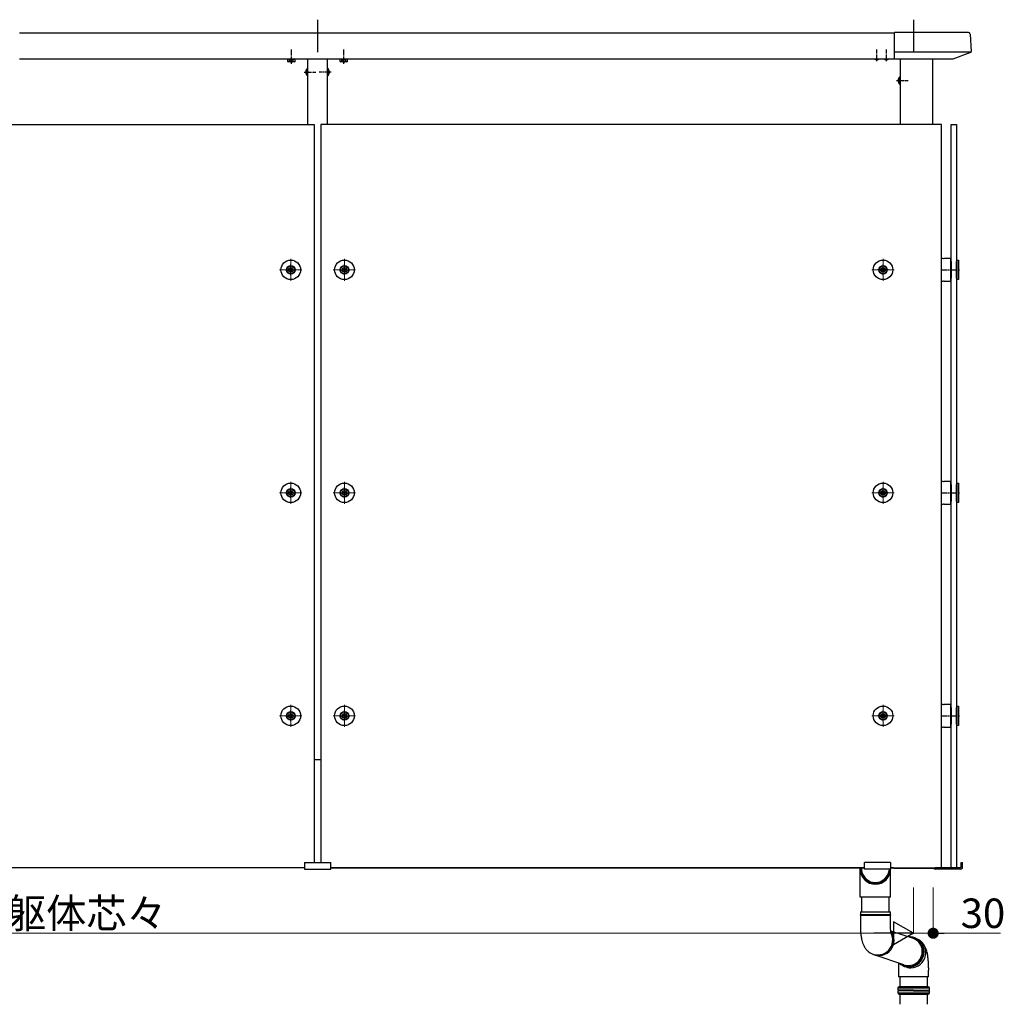
# Model space of a CAD drawing. Extents: x 0 to 22176, y 0 to 35898.
# Drawn here: x 16317 to 17819, y 15019 to 16522 of the extents above; entities that cross this region are included whole.
import ezdxf

# ---------------------------------------------------------------- set-up
doc = ezdxf.new("R2010")
doc.units = 0
for name, pattern in [('HIDDEN', [9.525, 6.35, -3.175]), ('YCENTER_1', [13, 10, -1, 1, -1]), ('YHIDDEN_1', [4, 3, -1])]:
    doc.linetypes.add(name, pattern=pattern)
doc.layers.add('YKK_A1', color=4, linetype='CONTINUOUS')
doc.layers.add('YKK_D', color=6, linetype='CONTINUOUS', lineweight=13)
doc.styles.get("Standard").update_dxf_attribs({"font": 'txt', "bigfont": 'BIGFONT'})

msp = doc.modelspace()

# ---------------------------------------------------------------- linework, layer by layer
at = {"layer": 'YKK_A1', "ltscale": 10}
for p, q in [((16772, 16522.5), (16772, 16472.8)), ((17682, 16522.5), (17682, 16472.8))]:
    msp.add_line(p, q, dxfattribs=at)
at = {"layer": 'YKK_A1'}
for p, q in [((16317, 16502.5), (17653, 16502.5)), ((17766, 16503), (17653, 16503)), ((17653, 16462), (17653, 16503)), ((17768.5, 16500.6), (17770.2, 16473.9)), ((17769.8, 16472.8), (17653, 16472.8)), ((17769.2, 16472.4), (17742.3, 16462)), ((16317, 16462.5), (17653, 16462.5)), ((16737.8, 16462.2), (16726.3, 16462.2)), ((16756.5, 16436.6), (16756.5, 16448.4)), ((16756.5, 16448.4), (16757, 16448.4)), ((16757, 16362.5), (16757, 16462.5)), ((16757, 16436.6), (16757, 16448.4)), ((16787, 16362.5), (16787, 16462.5)), ((16787.6, 16448.4), (16787, 16448.4)), ((16787, 16436.6), (16787, 16448.4)), ((16787.6, 16436.6), (16787.6, 16448.4)), ((16817.8, 16462.2), (16806.3, 16462.2)), ((17742, 16462), (17653, 16462)), ((17661.5, 16462), (17661.5, 16362.5)), ((16756.5, 16436.6), (16757, 16436.6)), ((16787.6, 16436.6), (16787, 16436.6)), ((17661, 16423.6), (17661, 16435.4)), ((17661, 16435.4), (17661.5, 16435.4)), ((17661.5, 16423.6), (17661.5, 16435.4)), ((17661, 16423.6), (17661.5, 16423.6)), ((15867, 16362.5), (16767, 16362.5)), ((16767, 16362.5), (16767, 15235.5)), ((17725, 16362.5), (16777, 16362.5)), ((16777, 16362.5), (16777, 15235.5)), ((17725, 15227.5), (17725, 16362.5)), ((17739.5, 15227.5), (17739.5, 16362.5)), ((17739.5, 16362.5), (17747.5, 16362.5)), ((17747.5, 16362.5), (17747.5, 15227.5)), ((17727.2, 16158), (17725, 16158)), ((17739, 16158), (17728.9, 16158)), ((17739, 16123), (17739, 16158)), ((17739, 16128), (17739, 16153)), ((17739, 16153), (17739.5, 16153)), ((17739.5, 16153), (17739.5, 16128)), ((17747.5, 16128), (17747.5, 16153)), ((17747.5, 16153), (17748, 16153)), ((17748, 16125.5), (17748, 16155.5)), ((17748, 16155.5), (17751, 16155.5)), ((17748, 16153), (17748, 16128)), ((17751, 16155.5), (17751, 16125.5)), ((16727.7, 16139.8), (16727.7, 16141.1)), ((16727.7, 16141.1), (16729.1, 16141.1)), ((16729.1, 16139.8), (16727.7, 16139.8)), ((16730.4, 16142.4), (16730.4, 16143.8)), ((16730.4, 16143.8), (16731.7, 16143.8)), ((16730.4, 16137.1), (16730.4, 16138.5)), ((16731.7, 16137.1), (16730.4, 16137.1)), ((16731.7, 16143.8), (16731.7, 16142.4)), ((16731.7, 16138.5), (16731.7, 16137.1)), ((16733, 16141.1), (16734.4, 16141.1)), ((16734.4, 16139.8), (16733, 16139.8)), ((16734.4, 16141.1), (16734.4, 16139.8)), ((16809.7, 16139.8), (16809.7, 16141.1)), ((16809.7, 16141.1), (16811.1, 16141.1)), ((16811.1, 16139.8), (16809.7, 16139.8)), ((16812.4, 16142.4), (16812.4, 16143.8)), ((16812.4, 16143.8), (16813.7, 16143.8)), ((16812.4, 16137.1), (16812.4, 16138.5)), ((16813.7, 16137.1), (16812.4, 16137.1)), ((16813.7, 16143.8), (16813.7, 16142.4)), ((16813.7, 16138.5), (16813.7, 16137.1)), ((16815, 16141.1), (16816.4, 16141.1)), ((16816.4, 16139.8), (16815, 16139.8)), ((16816.4, 16141.1), (16816.4, 16139.8)), ((17633.6, 16141.1), (17632.2, 16141.1)), ((17632.2, 16141.1), (17632.2, 16139.8)), ((17632.2, 16139.8), (17633.6, 16139.8)), ((17634.9, 16143.8), (17634.9, 16142.4)), ((17636.2, 16143.8), (17634.9, 16143.8)), ((17634.9, 16138.5), (17634.9, 16137.1)), ((17634.9, 16137.1), (17636.2, 16137.1)), ((17636.2, 16142.4), (17636.2, 16143.8)), ((17636.2, 16137.1), (17636.2, 16138.5)), ((17638.9, 16141.1), (17637.5, 16141.1)), ((17637.5, 16139.8), (17638.9, 16139.8)), ((17638.9, 16139.8), (17638.9, 16141.1)), ((17751.3, 16146.5), (17751, 16146.5)), ((17751.3, 16134.5), (17751, 16134.5)), ((17751.3, 16134.5), (17751.3, 16146.5)), ((17725, 16123), (17727.2, 16123)), ((17728.9, 16123), (17739, 16123)), ((17739.5, 16128), (17739, 16128)), ((17748, 16128), (17747.5, 16128)), ((17751, 16125.5), (17748, 16125.5)), ((17727.2, 15817.5), (17725, 15817.5)), ((17739, 15817.5), (17728.9, 15817.5)), ((17739, 15782.5), (17739, 15817.5)), ((16730.4, 15801.9), (16730.4, 15803.3)), ((16730.4, 15803.3), (16731.7, 15803.3)), ((16731.7, 15803.3), (16731.7, 15801.9)), ((16812.4, 15801.9), (16812.4, 15803.3)), ((16812.4, 15803.3), (16813.7, 15803.3)), ((16813.7, 15803.3), (16813.7, 15801.9)), ((17634.9, 15803.3), (17634.9, 15801.9)), ((17636.2, 15803.3), (17634.9, 15803.3)), ((17636.2, 15801.9), (17636.2, 15803.3)), ((17739, 15787.5), (17739, 15812.5)), ((17739, 15812.5), (17739.5, 15812.5)), ((17739.5, 15812.5), (17739.5, 15787.5)), ((17747.5, 15787.5), (17747.5, 15812.5)), ((17747.5, 15812.5), (17748, 15812.5)), ((17748, 15785), (17748, 15815)), ((17748, 15815), (17751, 15815)), ((17748, 15812.5), (17748, 15787.5)), ((17751, 15815), (17751, 15785)), ((17751.3, 15806), (17751, 15806)), ((17751.3, 15794), (17751.3, 15806)), ((16727.7, 15799.3), (16727.7, 15800.6)), ((16727.7, 15800.6), (16729.1, 15800.6)), ((16729.1, 15799.3), (16727.7, 15799.3)), ((16730.4, 15796.6), (16730.4, 15798)), ((16731.7, 15796.6), (16730.4, 15796.6)), ((16731.7, 15798), (16731.7, 15796.6)), ((16733, 15800.6), (16734.4, 15800.6)), ((16734.4, 15799.3), (16733, 15799.3)), ((16734.4, 15800.6), (16734.4, 15799.3)), ((16809.7, 15799.3), (16809.7, 15800.6)), ((16809.7, 15800.6), (16811.1, 15800.6)), ((16811.1, 15799.3), (16809.7, 15799.3)), ((16812.4, 15796.6), (16812.4, 15798)), ((16813.7, 15796.6), (16812.4, 15796.6)), ((16813.7, 15798), (16813.7, 15796.6)), ((16815, 15800.6), (16816.4, 15800.6)), ((16816.4, 15799.3), (16815, 15799.3)), ((16816.4, 15800.6), (16816.4, 15799.3)), ((17633.6, 15800.6), (17632.2, 15800.6)), ((17632.2, 15800.6), (17632.2, 15799.3)), ((17632.2, 15799.3), (17633.6, 15799.3)), ((17634.9, 15798), (17634.9, 15796.6)), ((17634.9, 15796.6), (17636.2, 15796.6)), ((17636.2, 15796.6), (17636.2, 15798)), ((17638.9, 15800.6), (17637.5, 15800.6)), ((17637.5, 15799.3), (17638.9, 15799.3)), ((17638.9, 15799.3), (17638.9, 15800.6)), ((17739.5, 15787.5), (17739, 15787.5)), ((17748, 15787.5), (17747.5, 15787.5)), ((17751.3, 15794), (17751, 15794)), ((17725, 15782.5), (17727.2, 15782.5)), ((17728.9, 15782.5), (17739, 15782.5)), ((17751, 15785), (17748, 15785)), ((17727.2, 15477), (17725, 15477)), ((17739, 15477), (17728.9, 15477)), ((17739, 15442), (17739, 15477)), ((17739, 15447), (17739, 15472)), ((17739, 15472), (17739.5, 15472)), ((17739.5, 15472), (17739.5, 15447)), ((17747.5, 15447), (17747.5, 15472)), ((17747.5, 15472), (17748, 15472)), ((17748, 15444.5), (17748, 15474.5)), ((17748, 15474.5), (17751, 15474.5)), ((17748, 15472), (17748, 15447)), ((17751, 15474.5), (17751, 15444.5)), ((16727.7, 15458.8), (16727.7, 15460.1)), ((16727.7, 15460.1), (16729.1, 15460.1)), ((16729.1, 15458.8), (16727.7, 15458.8)), ((16730.4, 15461.4), (16730.4, 15462.8)), ((16730.4, 15462.8), (16731.7, 15462.8)), ((16730.4, 15456.1), (16730.4, 15457.5)), ((16731.7, 15456.1), (16730.4, 15456.1)), ((16731.7, 15462.8), (16731.7, 15461.4)), ((16731.7, 15457.5), (16731.7, 15456.1)), ((16733, 15460.1), (16734.4, 15460.1)), ((16734.4, 15458.8), (16733, 15458.8)), ((16734.4, 15460.1), (16734.4, 15458.8)), ((16809.7, 15458.8), (16809.7, 15460.1)), ((16809.7, 15460.1), (16811.1, 15460.1)), ((16811.1, 15458.8), (16809.7, 15458.8)), ((16812.4, 15461.4), (16812.4, 15462.8)), ((16812.4, 15462.8), (16813.7, 15462.8)), ((16812.4, 15456.1), (16812.4, 15457.5)), ((16813.7, 15456.1), (16812.4, 15456.1)), ((16813.7, 15462.8), (16813.7, 15461.4)), ((16813.7, 15457.5), (16813.7, 15456.1)), ((16815, 15460.1), (16816.4, 15460.1)), ((16816.4, 15458.8), (16815, 15458.8)), ((16816.4, 15460.1), (16816.4, 15458.8)), ((17633.6, 15460.1), (17632.2, 15460.1)), ((17632.2, 15460.1), (17632.2, 15458.8)), ((17632.2, 15458.8), (17633.6, 15458.8)), ((17634.9, 15462.8), (17634.9, 15461.4)), ((17636.2, 15462.8), (17634.9, 15462.8)), ((17634.9, 15457.5), (17634.9, 15456.1)), ((17634.9, 15456.1), (17636.2, 15456.1)), ((17636.2, 15461.4), (17636.2, 15462.8)), ((17636.2, 15456.1), (17636.2, 15457.5)), ((17638.9, 15460.1), (17637.5, 15460.1)), ((17637.5, 15458.8), (17638.9, 15458.8)), ((17638.9, 15458.8), (17638.9, 15460.1)), ((17751.3, 15465.5), (17751, 15465.5)), ((17751.3, 15453.5), (17751.3, 15465.5)), ((17725, 15442), (17727.2, 15442)), ((17728.9, 15442), (17739, 15442)), ((17739.5, 15447), (17739, 15447)), ((17748, 15447), (17747.5, 15447)), ((17751, 15444.5), (17748, 15444.5)), ((17751.3, 15453.5), (17751, 15453.5)), ((16777, 15392.5), (16767, 15392.5)), ((17755, 15228.5), (17755, 15235.5)), ((17755, 15235.5), (17757, 15235.5)), ((17757, 15228.5), (17757, 15235.5)), ((16752, 15227.5), (15882, 15227.5)), ((16752, 15227.5), (16317, 15227.5)), ((17607, 15227.5), (16792, 15227.5)), ((16792, 15227.5), (17607, 15227.5)), ((17600.8, 15182.4), (17600.8, 15227.5)), ((17602.8, 15227.5), (17602.8, 15223.1)), ((17644.8, 15225.5), (17644.8, 15223.1)), ((17646.8, 15182.4), (17646.8, 15225.5)), ((17651.5, 15227.5), (17647, 15227.5)), ((17647, 15227.5), (17725, 15227.5)), ((17652, 15227.5), (17652, 15226.5)), ((17712, 15226.5), (17652, 15226.5)), ((17713, 15227.5), (17713, 15227.5)), ((17754, 15227.5), (17715, 15227.5)), ((17754, 15225.5), (17715, 15225.5)), ((17717, 15227.5), (17717, 15225.5)), ((17747.5, 15227.5), (17739.5, 15227.5)), ((17646.8, 15182.4), (17600.8, 15182.4)), ((17602.9, 15160.2), (17602.9, 15182.4)), ((17644.9, 15160.2), (17644.9, 15182.4)), ((17600.9, 15160.2), (17600.9, 15155.4)), ((17600.9, 15160.2), (17646.5, 15160.2)), ((17646.9, 15155.4), (17600.9, 15155.4)), ((17646.5, 15160.2), (17646.9, 15160.2)), ((17646.9, 15155.4), (17646.9, 15160.2)), ((17600.9, 15154.9), (17600.9, 15140.2)), ((17600.9, 15154.9), (17646.5, 15154.9)), ((17646.5, 15154.9), (17646.9, 15154.9)), ((17646.9, 15140.2), (17646.9, 15154.9)), ((17680.6, 15120.1), (17647.5, 15130.7)), ((17689.2, 15117.1), (17688.4, 15117.7)), ((17691.2, 15115.1), (17689.2, 15117.1)), ((17693, 15112.9), (17691.2, 15115.1)), ((17694.5, 15110.4), (17693, 15112.9)), ((17695.6, 15107.8), (17694.5, 15110.4)), ((17617.9, 15096.5), (17619.7, 15095.6)), ((17696.5, 15105.1), (17695.6, 15107.8)), ((17696.3, 15093.7), (17696.9, 15096.5)), ((17697, 15102.3), (17696.5, 15105.1)), ((17696.9, 15096.5), (17697.1, 15099.4)), ((17697.1, 15099.4), (17697, 15102.3)), ((17667.1, 15079.3), (17622.2, 15094.7)), ((17659, 15082), (17659, 15070.9)), ((17683.8, 15078.7), (17686.3, 15080.1)), ((17686.3, 15080.1), (17688.6, 15081.7)), ((17688.6, 15081.7), (17690.7, 15083.7)), ((17690.7, 15083.7), (17692.6, 15085.9)), ((17692.6, 15085.9), (17694.1, 15088.4)), ((17694.1, 15088.4), (17695.4, 15091)), ((17695.4, 15091), (17696.3, 15093.7)), ((17664.6, 15078.6), (17667.2, 15077.6)), ((17665.6, 15078.2), (17668.3, 15076.9)), ((17667.2, 15077.6), (17669.9, 15076.9)), ((17669.9, 15076.9), (17672.7, 15076.5)), ((17672.7, 15076.5), (17675.5, 15076.5)), ((17675.5, 15076.5), (17678.4, 15076.9)), ((17678.4, 15076.9), (17681.1, 15077.6)), ((17681.1, 15077.6), (17683.8, 15078.7)), ((17705, 15074.7), (17705.1, 15070.9)), ((17658.7, 15043.9), (17659.7, 15045.9)), ((17658.7, 15040.4), (17658.7, 15043.9)), ((17658.7, 15043.9), (17682, 15043.9)), ((17682, 15040.4), (17658.7, 15040.4)), ((17658.7, 15035.9), (17658.7, 15039.5)), ((17682, 15039.4), (17658.7, 15039.4)), ((17659.7, 15033.9), (17658.7, 15035.9)), ((17682, 15035.9), (17658.7, 15035.9)), ((17704.7, 15045.9), (17659.7, 15045.9)), ((17682, 15043.9), (17705.7, 15043.9)), ((17682, 15040.4), (17705.7, 15040.4)), ((17682, 15039.4), (17705.7, 15039.4)), ((17705.7, 15035.9), (17682, 15035.9)), ((17704.7, 15045.9), (17705.7, 15043.9)), ((17705.7, 15035.9), (17704.7, 15033.9)), ((17705.7, 15043.9), (17705.7, 15040.4)), ((17705.7, 15039.4), (17705.7, 15035.9)), ((17704.7, 15033.9), (17659.7, 15033.9))]:
    msp.add_line(p, q, dxfattribs=at)
at = {"layer": 'YKK_A1', "linetype": 'YCENTER_1'}
for p, q in [((16732, 16455.3), (16732, 16476.8)), ((16812, 16455.3), (16812, 16476.8)), ((17626, 16459), (17626, 16477)), ((17641, 16459), (17641, 16477)), ((16751.5, 16442.5), (16769.5, 16442.5)), ((16792.5, 16442.5), (16774.5, 16442.5)), ((17656, 16429.5), (17674, 16429.5)), ((17724.1, 16140.5), (17752.1, 16140.5)), ((17724.1, 15800), (17752.1, 15800)), ((17724.1, 15459.5), (17752.1, 15459.5))]:
    msp.add_line(p, q, dxfattribs=at)
at = {"layer": 'YKK_A1', "lineweight": 30, "ltscale": 0.3}
for p, q in [((16726.3, 16462.2), (16726.3, 16462.5)), ((16737.8, 16462.5), (16737.8, 16462.2)), ((16806.3, 16462.2), (16806.3, 16462.5)), ((16817.8, 16462.5), (16817.8, 16462.2))]:
    msp.add_line(p, q, dxfattribs=at)
at = {"layer": 'YKK_A1', "lineweight": 30}
for p, q in [((16727, 16462.2), (16726.3, 16461.7)), ((16726.3, 16458.6), (16726.3, 16461.7)), ((16727, 16458.2), (16726.3, 16458.6)), ((16737, 16458.2), (16727, 16458.2)), ((16729.2, 16458.6), (16729.2, 16461.7)), ((16734.9, 16458.6), (16734.9, 16461.7)), ((16737, 16462.2), (16737.8, 16461.7)), ((16737, 16458.2), (16737.8, 16458.6)), ((16737.8, 16458.6), (16737.8, 16461.7)), ((16807, 16462.2), (16806.3, 16461.7)), ((16806.3, 16458.6), (16806.3, 16461.7)), ((16807, 16458.2), (16806.3, 16458.6)), ((16817, 16458.2), (16807, 16458.2)), ((16809.2, 16458.6), (16809.2, 16461.7)), ((16814.9, 16458.6), (16814.9, 16461.7)), ((16817, 16462.2), (16817.8, 16461.7)), ((16817, 16458.2), (16817.8, 16458.6)), ((16817.8, 16458.6), (16817.8, 16461.7))]:
    msp.add_line(p, q, dxfattribs=at)
at = {"layer": 'YKK_A1', "linetype": 'YHIDDEN_1', "lineweight": 30}
for p, q in [((16737, 16462.2), (16727, 16462.2)), ((16817, 16462.2), (16807, 16462.2))]:
    msp.add_line(p, q, dxfattribs=at)
at = {"layer": 'YKK_A1', "linetype": 'YHIDDEN_1', "lineweight": 13}
for p, q in [((16729, 16458.2), (16730.1, 16460.5)), ((16730.1, 16460.5), (16732, 16461.5)), ((16733.9, 16460.5), (16732, 16461.5)), ((16735.1, 16458.2), (16733.9, 16460.5)), ((16809, 16458.2), (16810.1, 16460.5)), ((16810.1, 16460.5), (16812, 16461.5)), ((16813.9, 16460.5), (16812, 16461.5)), ((16815.1, 16458.2), (16813.9, 16460.5))]:
    msp.add_line(p, q, dxfattribs=at)
at = {"layer": 'YKK_A1', "linetype": 'HIDDEN', "ltscale": 0.5}
for p, q in [((17623.5, 16461.9), (17623.8, 16462.5)), ((17628.5, 16461.9), (17628.2, 16462.5)), ((17638.5, 16461.9), (17638.8, 16462.5)), ((17643.5, 16461.9), (17643.2, 16462.5))]:
    msp.add_line(p, q, dxfattribs=at)
at = {"layer": 'YKK_A1', "ltscale": 0.5}
msp.add_line((17711.5, 16362.5), (17711.5, 16462), dxfattribs=at)
at = {"layer": 'YKK_A1', "linetype": 'YHIDDEN_1'}
for p, q in [((16754.4, 16445), (16757.2, 16443.6)), ((16754.4, 16440), (16757.2, 16441.3)), ((16757.2, 16443.6), (16757.8, 16442.5)), ((16757.2, 16441.3), (16757.8, 16442.5)), ((16786.9, 16443.6), (16786.3, 16442.5)), ((16786.9, 16441.3), (16786.3, 16442.5)), ((16789.7, 16445), (16786.9, 16443.6)), ((16789.7, 16440), (16786.9, 16441.3)), ((17658.9, 16432), (17661.7, 16430.6)), ((17658.9, 16427), (17661.7, 16428.3)), ((17661.7, 16430.6), (17662.3, 16429.5)), ((17661.7, 16428.3), (17662.3, 16429.5))]:
    msp.add_line(p, q, dxfattribs=at)
at = {"layer": 'YKK_A1', "linetype": 'YCENTER_1', "lineweight": 13, "ltscale": 0.5}
for p, q in [((16731, 16123.5), (16731, 16157.5)), ((16813, 16123.5), (16813, 16157.5)), ((17635.5, 16123.5), (17635.5, 16157.5)), ((16714, 16140.5), (16748, 16140.5)), ((16796, 16140.5), (16830, 16140.5)), ((17652.5, 16140.5), (17618.5, 16140.5)), ((16731, 15783), (16731, 15817)), ((16813, 15783), (16813, 15817)), ((17635.5, 15783), (17635.5, 15817)), ((16714, 15800), (16748, 15800)), ((16796, 15800), (16830, 15800)), ((17652.5, 15800), (17618.5, 15800)), ((16731, 15442.5), (16731, 15476.5)), ((16813, 15442.5), (16813, 15476.5)), ((17635.5, 15442.5), (17635.5, 15476.5)), ((16714, 15459.5), (16748, 15459.5)), ((16796, 15459.5), (16830, 15459.5)), ((17652.5, 15459.5), (17618.5, 15459.5))]:
    msp.add_line(p, q, dxfattribs=at)
at = {"layer": 'YKK_A1', "ltscale": 2}
for p, q in [((16731, 16132.5), (16731, 16148.5)), ((16813, 16132.5), (16813, 16148.5)), ((17635.5, 16132.5), (17635.5, 16148.5)), ((16723, 16140.5), (16739, 16140.5)), ((16805, 16140.5), (16821, 16140.5)), ((17643.5, 16140.5), (17627.5, 16140.5)), ((16731, 15792), (16731, 15808)), ((16813, 15792), (16813, 15808)), ((17635.5, 15792), (17635.5, 15808)), ((16723, 15800), (16739, 15800)), ((16805, 15800), (16821, 15800)), ((17643.5, 15800), (17627.5, 15800)), ((16723, 15459.5), (16739, 15459.5)), ((16731, 15451.5), (16731, 15467.5)), ((16805, 15459.5), (16821, 15459.5)), ((16813, 15451.5), (16813, 15467.5)), ((17643.5, 15459.5), (17627.5, 15459.5)), ((17635.5, 15451.5), (17635.5, 15467.5))]:
    msp.add_line(p, q, dxfattribs=at)
at = {"layer": 'YKK_A1', "ltscale": 5}
for p, q in [((16752, 15235.5), (16752, 15225.5)), ((16752, 15235.5), (16792, 15235.5)), ((16792, 15225.5), (16792, 15235.5)), ((17607, 15225.5), (17607, 15235.5)), ((17647, 15235.5), (17607, 15235.5)), ((17647, 15235.5), (17647, 15225.5)), ((16752, 15225.5), (16792, 15225.5)), ((17647, 15225.5), (17607, 15225.5))]:
    msp.add_line(p, q, dxfattribs=at)
at = {"layer": 'YKK_A1', "linetype": 'Continuous'}
for p, q in [((17659.1, 15070.9), (17659.1, 15060.9)), ((17705.1, 15060.9), (17705.1, 15070.9)), ((17705.1, 15060.9), (17659.1, 15060.9))]:
    msp.add_line(p, q, dxfattribs=at)
at = {"layer": 'YKK_A1', "ltscale": 3}
for p, q in [((17661, 15060.9), (17661, 15045.9)), ((17661, 15058), (17661, 15045.5)), ((17703, 15060.9), (17703, 15045.9)), ((17703, 15058), (17703, 15045.5)), ((17661, 15033.9), (17661, 15019)), ((17703, 15033.9), (17703, 15019))]:
    msp.add_line(p, q, dxfattribs=at)
at = {"layer": 'YKK_A1', "linetype": 'Continuous', "lineweight": 30, "ltscale": 0.5}
for centre, radius in [((16731, 16140.5), 15), ((16813, 16140.5), 15), ((17635.5, 16140.5), 15), ((16731, 16140.5), 6.5), ((16731, 16140.5), 3.5), ((16813, 16140.5), 6.5), ((16813, 16140.5), 3.5), ((17635.5, 16140.5), 6.5), ((17635.5, 16140.5), 3.5), ((16731, 15800), 15), ((16731, 15800), 6.5), ((16731, 15800), 3.5), ((16813, 15800), 15), ((16813, 15800), 6.5), ((16813, 15800), 3.5), ((17635.5, 15800), 15), ((17635.5, 15800), 6.5), ((17635.5, 15800), 3.5), ((16731, 15459.5), 15), ((16813, 15459.5), 15), ((17635.5, 15459.5), 15), ((16731, 15459.5), 6.5), ((16731, 15459.5), 3.5), ((16813, 15459.5), 6.5), ((16813, 15459.5), 3.5), ((17635.5, 15459.5), 6.5), ((17635.5, 15459.5), 3.5)]:
    msp.add_circle(centre, radius, dxfattribs=at)
at = {"layer": 'YKK_A1'}
for centre in [(16731, 16140.5), (16813, 16140.5), (17635.5, 16140.5), (16731, 15800), (16813, 15800), (17635.5, 15800), (16731, 15459.5), (16813, 15459.5), (17635.5, 15459.5)]:
    msp.add_circle(centre, 6, dxfattribs=at)
for centre, radius, start, end in [((17766, 16500.5), 2.5, 3.5, 90.1906), ((17768.7, 16473.8), 1.5, 291.0375, 3.5), ((16762.3, 16442.5), 8.23, 134.2189, 225.7811), ((16781.8, 16442.5), 8.23, 314.2189, 45.7811), ((17742, 16462.8), 0.8, 270, 291.0375), ((17666.8, 16429.5), 8.23, 134.2189, 225.7811), ((17728, 16158.5), 1, 210, 330), ((16729.1, 16142.4), 1.32, 270, 360), ((16729.1, 16138.5), 1.32, 360, 90), ((16733, 16142.4), 1.32, 180, 270), ((16733, 16138.5), 1.32, 90, 180), ((16811.1, 16142.4), 1.32, 270, 360), ((16811.1, 16138.5), 1.32, 360, 90), ((16815, 16142.4), 1.32, 180, 270), ((16815, 16138.5), 1.32, 90, 180), ((17633.6, 16142.4), 1.32, 270, 0), ((17633.6, 16138.5), 1.32, 0, 90), ((17637.5, 16142.4), 1.32, 180, 270), ((17637.5, 16138.5), 1.32, 90, 180), ((17728, 16122.5), 1, 30, 150), ((17728, 15818), 1, 210, 330), ((16729.1, 15801.9), 1.32, 270, 360), ((16733, 15801.9), 1.32, 180, 270), ((16811.1, 15801.9), 1.32, 270, 360), ((16815, 15801.9), 1.32, 180, 270), ((17633.6, 15801.9), 1.32, 270, 0), ((17637.5, 15801.9), 1.32, 180, 270), ((16729.1, 15798), 1.32, 360, 90), ((16733, 15798), 1.32, 90, 180), ((16811.1, 15798), 1.32, 360, 90), ((16815, 15798), 1.32, 90, 180), ((17633.6, 15798), 1.32, 0, 90), ((17637.5, 15798), 1.32, 90, 180), ((17728, 15782), 1, 30, 150), ((17728, 15477.5), 1, 210, 330), ((16729.1, 15461.4), 1.32, 270, 360), ((16729.1, 15457.5), 1.32, 360, 90), ((16733, 15461.4), 1.32, 180, 270), ((16733, 15457.5), 1.32, 90, 180), ((16811.1, 15461.4), 1.32, 270, 360), ((16811.1, 15457.5), 1.32, 360, 90), ((16815, 15461.4), 1.32, 180, 270), ((16815, 15457.5), 1.32, 90, 180), ((17633.6, 15461.4), 1.32, 270, 0), ((17633.6, 15457.5), 1.32, 0, 90), ((17637.5, 15461.4), 1.32, 180, 270), ((17637.5, 15457.5), 1.32, 90, 180), ((17728, 15441.5), 1, 30, 150), ((17715, 15228.5), 3, 216.9005, 270), ((17754, 15228.5), 3, 270, 0), ((17754, 15228.5), 1, 270, 0), ((17600.9, 15155.2), 0.25, 270, 90), ((17646.9, 15155.2), 0.25, 90, 270), ((17627.3, 15117.5), 23.1, 245.658, 28.224), ((17629.2, 15116.6), 23.1, 245.7656, 38.1436), ((17675.1, 15099.2), 23, 245.7175, 92.5034), ((17674, 15099.6), 21.5, 251.0684, 72.2877), ((17675.3, 15099.3), 22.7, 359.1429, 91.9525), ((17677.7, 15097.8), 23.1, 270.1488, 67.3002), ((17675, 15099.1), 23, 229.4961, 359.6851), ((17677.8, 15096.9), 22.1, 244.6604, 270.0327), ((17658.7, 15039.9), 0.5, 270, 90), ((17705.7, 15039.9), 0.5, 90.0407, 269.9593)]:
    msp.add_arc(centre, radius, start, end, dxfattribs=at)
at = {"layer": 'YKK_A1', "lineweight": 30}
for centre, radius, start, end in [((16727.7, 16459.6), 2.56, 55.6171, 124.3829), ((16727.7, 16460.7), 2.56, 235.6171, 304.3829), ((16732, 16452.6), 9.55, 72.4128, 107.5872), ((16732, 16467.7), 9.55, 252.4128, 287.5872), ((16736.4, 16459.6), 2.56, 55.6171, 124.3829), ((16736.4, 16460.7), 2.56, 235.6171, 304.3829), ((16807.7, 16459.6), 2.56, 55.6171, 124.3829), ((16807.7, 16460.7), 2.56, 235.6171, 304.3829), ((16812, 16452.6), 9.55, 72.4128, 107.5872), ((16812, 16467.7), 9.55, 252.4128, 287.5872), ((16816.4, 16459.6), 2.56, 55.6171, 124.3829), ((16816.4, 16460.7), 2.56, 235.6171, 304.3829)]:
    msp.add_arc(centre, radius, start, end, dxfattribs=at)
at = {"layer": 'YKK_A1', "ltscale": 0.5}
for centre in [(17626, 16469.7), (17641, 16469.7)]:
    msp.add_arc(centre, 8.23, 241.4654, 298.5346, dxfattribs=at)
at = {"layer": 'YKK_A1'}
for centre, major_axis, ratio, start_param, end_param in [((17623.8, 15227.5), (0, 24.2), 0.949802, 1.570796, 4.629052), ((17623.8, 15225.3), (23, 0), 0.99602, 3.141593, 6.283185), ((17623.8, 15227.5), (0, 22.6), 0.945819, 1.764446, 4.518739)]:
    msp.add_ellipse(centre, major_axis=major_axis, ratio=ratio, start_param=start_param, end_param=end_param, dxfattribs=at)
at = {"layer": 'YKK_A1', "extrusion": (0, 0, -1)}
msp.add_ellipse((17712, 15227.5), major_axis=(0.71, -0.71), ratio=0.99628, start_param=5.499651, end_param=7.06672, dxfattribs=at)
at = {"layer": 'YKK_A1'}
for points, knots in [([(17600.9, 15140.2), (17600.9, 15139.6), (17600.9, 15138), (17600.9, 15135.3), (17601.1, 15132.2), (17601.3, 15129), (17601.6, 15126), (17601.9, 15122.9), (17602.4, 15119.8), (17603.1, 15116.5), (17603.9, 15113.5), (17604.9, 15110.8), (17605.9, 15108.6), (17607, 15106.5), (17608.3, 15104.5), (17609.8, 15102.5), (17611.6, 15100.7), (17613.5, 15099.1), (17615.6, 15097.6), (17617.1, 15096.9), (17617.9, 15096.5)], [0, 0, 0, 0, 0.0307809, 0.0892414, 0.1480056, 0.2074675, 0.2681697, 0.3309257, 0.3971274, 0.4695012, 0.5539767, 0.6109243, 0.6627523, 0.7118806, 0.7599262, 0.8077351, 0.8556186, 0.9036345, 0.9517631, 1, 1, 1, 1]), ([(17647.9, 15127.2), (17647.9, 15127.2), (17647.9, 15127.1), (17647.9, 15127.3), (17647.8, 15127.7), (17647.6, 15128.4), (17647.5, 15129.5), (17647.3, 15130.8), (17647.2, 15132.3), (17647, 15134.1), (17646.9, 15136.1), (17646.9, 15138.2), (17646.9, 15139.5), (17646.9, 15140.2)], [0, 0, 0, 0, 0.0074364, 0.0821794, 0.1619204, 0.2481163, 0.3413985, 0.44163, 0.5480792, 0.6596669, 0.7751947, 0.8934941, 1, 1, 1, 1]), ([(17705, 15074.7), (17705, 15075.3), (17705, 15076.9), (17705, 15079.6), (17704.8, 15082.8), (17704.6, 15085.9), (17704.3, 15088.9), (17704, 15092), (17703.5, 15095.1), (17702.8, 15098.4), (17702, 15101.4), (17701, 15104.1), (17700, 15106.4), (17698.9, 15108.5), (17697.6, 15110.5), (17696.1, 15112.4), (17694.3, 15114.2), (17692.4, 15115.8), (17690.3, 15117.3), (17688.8, 15118.1), (17688, 15118.4)], [0, 0, 0, 0, 0.030781, 0.089241, 0.148006, 0.207467, 0.26817, 0.330926, 0.397127, 0.469501, 0.553977, 0.610924, 0.662752, 0.711881, 0.759926, 0.807735, 0.855619, 0.903635, 0.951763, 1, 1, 1, 1])]:
    msp.add_open_spline(points, degree=3, knots=knots, dxfattribs=at)
at = {"layer": 'YKK_D'}
for p, q in [((17682, 15197.5), (17682, 15126.5)), ((17682, 15197.5), (17682, 15126.5)), ((17712, 15197.5), (17712, 15126.5)), ((14987, 15127.5), (17647, 15127.5)), ((17682, 15127.5), (17665, 15127.5)), ((17682, 15127.5), (17712, 15127.5)), ((17729, 15127.5), (17814.8, 15127.5))]:
    msp.add_line(p, q, dxfattribs=at)
at = {"layer": 'YKK_D', "lineweight": -2}
for p, q in [((17682, 15127.5), (17651.7, 15145)), ((17651.7, 15145), (17651.7, 15110)), ((17682, 15127.5), (17621.4, 15127.5)), ((17682, 15127.5), (17651.7, 15110))]:
    msp.add_line(p, q, dxfattribs=at)
at = {"layer": 'YKK_D', "linetype": 'ByBlock', "lineweight": -2}
msp.add_line((17720.5, 15127.5), (17729, 15127.5), dxfattribs=at)
at = {"layer": 'YKK_D', "linetype": 'ByBlock', "const_width": 8.5}
msp.add_lwpolyline([(17716.3, 15127.5, 1), (17707.8, 15127.5, 1)], format="xyb", close=True, dxfattribs=at)

# ---------------------------------------------------------------- texts
at = {"layer": 'YKK_D'}
for s, p in [('L2=躯体芯々', (16194.6, 15135.5)), ('30', (17754, 15135.5))]:
    msp.add_text(s, height=45, dxfattribs=at).set_placement(p)

doc.saveas('drawing.dxf')
